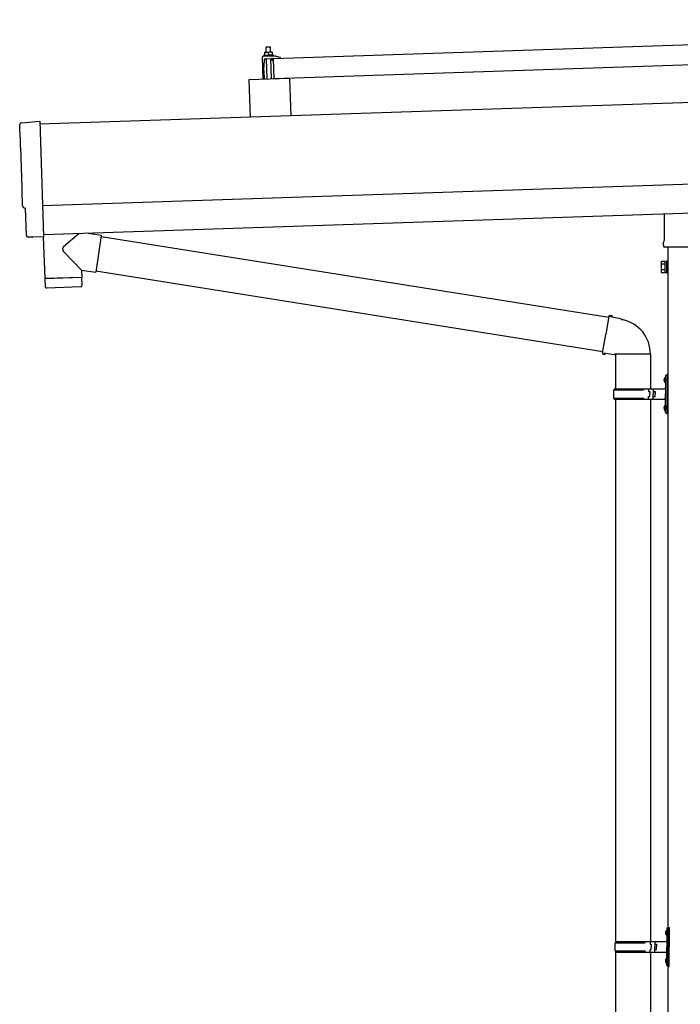
# Model space of a CAD drawing. Units: millimetres. Extents: x 0 to 25230, y 0 to 17820.
# Drawn here: x 8680 to 9815, y 4979 to 6671 of the extents above; entities that cross this region are included whole.
import ezdxf

# ---------------------------------------------------------------- set-up
doc = ezdxf.new("R2010")
doc.units = ezdxf.units.MM
doc.layers.add('YKK_13', color=4, linetype='Continuous', lineweight=30)
doc.layers.add('YKK_A1', color=4, linetype='Continuous', lineweight=30)

msp = doc.modelspace()

# ---------------------------------------------------------------- linework, layer by layer
at = {"layer": 'YKK_13'}
for p, q in [((9115.7, 6604.2), (10249.1, 6642)), ((9100.3, 6615.2), (9103.6, 6615.3)), ((9100.3, 6615.2), (9100.3, 6615.1)), ((9100.3, 6615.2), (9100.3, 6615.2)), ((9100.3, 6615.2), (9100.3, 6615.2)), ((9100.3, 6615.2), (9100.3, 6615.2)), ((9100.3, 6615.2), (9100.3, 6615.2)), ((9100.3, 6615.2), (9100.3, 6615.2)), ((9100.3, 6615.2), (9100.3, 6615.2)), ((9100.3, 6615.2), (9100.3, 6615.2)), ((9100.3, 6615.2), (9100.3, 6615.2)), ((9100.3, 6615.2), (9100.3, 6615.2)), ((9100.3, 6615.2), (9100.3, 6615.2)), ((9100.3, 6615.2), (9100.3, 6615.2)), ((9100.3, 6615.2), (9100.3, 6615.2)), ((9100.3, 6615.2), (9100.3, 6615.2)), ((9100.3, 6615.2), (9100.3, 6615.2)), ((9100.3, 6615.2), (9100.3, 6615.2)), ((9100.3, 6615.2), (9100.3, 6615.2)), ((9100.3, 6615.2), (9100.3, 6615.2)), ((9100.3, 6615.1), (9100.3, 6615)), ((9100.3, 6615.1), (9100.3, 6615.1)), ((9100.3, 6615.1), (9100.3, 6615.1)), ((9100.3, 6615.1), (9100.3, 6615.1)), ((9100.3, 6615.1), (9100.3, 6615.1)), ((9100.3, 6615.1), (9100.3, 6615.1)), ((9100.3, 6615), (9100.3, 6615)), ((9100.3, 6615), (9100.3, 6615)), ((9100.3, 6615), (9100.3, 6615)), ((9101.4, 6615), (9101.5, 6615)), ((9101.5, 6615), (9101.6, 6615.1)), ((9101.6, 6615.1), (9101.7, 6615.1)), ((9101.7, 6615.1), (9101.8, 6615.1)), ((9101.8, 6615.1), (9101.9, 6615.1)), ((9101.9, 6615.1), (9102, 6615.2)), ((9102, 6615.2), (9102.1, 6615.2)), ((9102.1, 6615.2), (9102.2, 6615.2)), ((9102.2, 6615.2), (9102.3, 6615.2)), ((9102.3, 6615.2), (9102.5, 6615.2)), ((9103.5, 6624.3), (9102.5, 6623.3)), ((9110.5, 6623.6), (9102.5, 6623.3)), ((9102.5, 6623.3), (9102.8, 6615.3)), ((9102.5, 6615.2), (9102.6, 6615.2)), ((9102.6, 6615.2), (9102.7, 6615.2)), ((9102.7, 6615.2), (9102.8, 6615.3)), ((9102.8, 6615.3), (9102.9, 6615.3)), ((9102.9, 6615.3), (9103, 6615.3)), ((9102.9, 6615.3), (9102.9, 6615.3)), ((9103, 6615.3), (9103.1, 6615.3)), ((9103.1, 6615.3), (9103.2, 6615.3)), ((9103.2, 6615.3), (9103.3, 6615.3)), ((9103.2, 6615.3), (9103.2, 6615.3)), ((9103.3, 6615.3), (9103.6, 6615.3)), ((9103.5, 6624.3), (9109.5, 6624.5)), ((9103.6, 6615.3), (9110.1, 6615.5)), ((9103.6, 6615.3), (9103.7, 6615.3)), ((9103.6, 6615.3), (9103.6, 6615.3)), ((9103.6, 6615.3), (9103.6, 6615.3)), ((9103.6, 6615.3), (9103.6, 6615.3)), ((9103.6, 6615.3), (9103.6, 6615.3)), ((9103.7, 6615.3), (9103.8, 6615.3)), ((9103.7, 6615.3), (9103.7, 6615.3)), ((9103.7, 6615.3), (9103.7, 6615.3)), ((9103.8, 6615.3), (9103.9, 6615.3)), ((9103.8, 6615.3), (9103.8, 6615.3)), ((9103.9, 6615.3), (9104, 6615.3)), ((9103.9, 6615.3), (9103.9, 6615.3)), ((9104, 6615.3), (9104.1, 6615.3)), ((9104.1, 6615.3), (9104.2, 6615.3)), ((9104.1, 6615.3), (9104.1, 6615.3)), ((9104.2, 6615.3), (9104.3, 6615.3)), ((9104.3, 6615.3), (9104.4, 6615.3)), ((9104.4, 6615.3), (9104.5, 6615.3)), ((9104.5, 6615.3), (9104.6, 6615.3)), ((9104.6, 6615.3), (9104.7, 6615.3)), ((9104.7, 6615.3), (9104.8, 6615.3)), ((9104.8, 6615.3), (9104.9, 6615.3)), ((9104.9, 6615.3), (9105, 6615.3)), ((9105, 6615.3), (9105.1, 6615.3)), ((9105.1, 6615.3), (9105.2, 6615.2)), ((9105.2, 6615.2), (9105.3, 6615.2)), ((9105.3, 6615.2), (9105.4, 6615.2)), ((9105.4, 6615.2), (9105.5, 6615.2)), ((9105.5, 6615.2), (9105.6, 6615.2)), ((9105.6, 6615.2), (9105.7, 6615.1)), ((9105.7, 6615.1), (9105.8, 6615.1)), ((9105.8, 6615.1), (9105.9, 6615.1)), ((9105.9, 6615.1), (9106, 6615.1)), ((9106, 6615.1), (9106.1, 6615)), ((9106.1, 6615), (9106.2, 6615)), ((9106.2, 6615), (9106.3, 6615)), ((9106.3, 6615), (9106.3, 6615)), ((9107.2, 6615), (9107.3, 6615)), ((9107.3, 6615), (9107.4, 6615.1)), ((9107.3, 6615), (9107.3, 6615)), ((9107.4, 6615.1), (9107.5, 6615.1)), ((9107.5, 6615.1), (9107.6, 6615.1)), ((9107.6, 6615.1), (9107.7, 6615.1)), ((9107.7, 6615.1), (9107.8, 6615.2)), ((9107.8, 6615.2), (9107.9, 6615.2)), ((9107.9, 6615.2), (9108, 6615.2)), ((9108, 6615.2), (9108.1, 6615.3)), ((9108.1, 6615.3), (9108.2, 6615.3)), ((9108.2, 6615.3), (9108.3, 6615.3)), ((9108.3, 6615.3), (9108.4, 6615.4)), ((9108.4, 6615.4), (9108.5, 6615.4)), ((9108.5, 6615.4), (9108.6, 6615.4)), ((9108.6, 6615.4), (9108.7, 6615.4)), ((9108.7, 6615.4), (9108.8, 6615.4)), ((9108.8, 6615.4), (9109, 6615.4)), ((9109, 6615.4), (9109.1, 6615.5)), ((9109.1, 6615.5), (9109.2, 6615.5)), ((9109.2, 6615.5), (9109.3, 6615.5)), ((9109.3, 6615.5), (9109.4, 6615.5)), ((9109.4, 6615.5), (9109.5, 6615.5)), ((9109.4, 6615.5), (9109.4, 6615.5)), ((9109.5, 6624.5), (9110.5, 6623.6)), ((9109.5, 6615.5), (9109.6, 6615.5)), ((9109.6, 6615.5), (9109.7, 6615.5)), ((9109.7, 6615.5), (9109.8, 6615.5)), ((9109.7, 6615.5), (9109.7, 6615.5)), ((9109.8, 6615.5), (9110.1, 6615.5)), ((9110.1, 6615.5), (9113.3, 6615.6)), ((9110.1, 6615.5), (9110.2, 6615.5)), ((9110.1, 6615.5), (9110.1, 6615.5)), ((9110.1, 6615.5), (9110.1, 6615.5)), ((9110.1, 6615.5), (9110.1, 6615.5)), ((9110.1, 6615.5), (9110.1, 6615.5)), ((9110.2, 6615.5), (9110.3, 6615.5)), ((9110.2, 6615.5), (9110.2, 6615.5)), ((9110.2, 6615.5), (9110.2, 6615.5)), ((9110.3, 6615.5), (9110.4, 6615.5)), ((9110.3, 6615.5), (9110.3, 6615.5)), ((9110.4, 6615.5), (9110.5, 6615.5)), ((9110.4, 6615.5), (9110.4, 6615.5)), ((9110.8, 6615.6), (9110.5, 6623.6)), ((9110.5, 6615.5), (9110.6, 6615.5)), ((9110.6, 6615.5), (9110.7, 6615.5)), ((9110.6, 6615.5), (9110.6, 6615.5)), ((9110.7, 6615.5), (9110.8, 6615.5)), ((9110.8, 6615.5), (9110.9, 6615.5)), ((9110.9, 6615.5), (9111, 6615.5)), ((9111, 6615.5), (9111.1, 6615.5)), ((9111.1, 6615.5), (9111.2, 6615.5)), ((9111.2, 6615.5), (9111.3, 6615.5)), ((9111.3, 6615.5), (9111.4, 6615.5)), ((9111.4, 6615.5), (9111.5, 6615.5)), ((9111.5, 6615.5), (9111.6, 6615.5)), ((9111.6, 6615.5), (9111.7, 6615.5)), ((9111.7, 6615.5), (9111.8, 6615.4)), ((9111.8, 6615.4), (9111.9, 6615.4)), ((9111.9, 6615.4), (9112, 6615.4)), ((9112, 6615.4), (9112.1, 6615.4)), ((9112.1, 6615.4), (9112.2, 6615.4)), ((9112.2, 6615.4), (9112.3, 6615.3)), ((9112.3, 6615.3), (9112.4, 6615.3)), ((9112.4, 6615.3), (9112.5, 6615.3)), ((9112.5, 6615.3), (9112.6, 6615.3)), ((9112.6, 6615.3), (9112.7, 6615.2)), ((9112.7, 6615.2), (9112.8, 6615.2)), ((9112.8, 6615.2), (9112.9, 6615.2)), ((9112.8, 6615.2), (9112.8, 6615.2)), ((9112.9, 6615.2), (9113, 6615.2)), ((9113, 6615.2), (9113.1, 6615.1)), ((9113, 6615.2), (9113, 6615.2)), ((9113.1, 6615.1), (9113.3, 6615.1)), ((9113.3, 6615.6), (9113.3, 6615.6)), ((9113.3, 6615.6), (9113.3, 6615.6)), ((9113.3, 6615.6), (9113.3, 6615.6)), ((9113.3, 6615.6), (9113.3, 6615.6)), ((9113.3, 6615.6), (9113.3, 6615.6)), ((9113.3, 6615.6), (9113.3, 6615.6)), ((9113.3, 6615.6), (9113.3, 6615.6)), ((9113.3, 6615.6), (9113.3, 6615.6)), ((9113.3, 6615.6), (9113.3, 6615.6)), ((9113.3, 6615.6), (9113.3, 6615.6)), ((9113.3, 6615.6), (9113.3, 6615.6)), ((9113.3, 6615.6), (9113.3, 6615.6)), ((9113.3, 6615.6), (9113.3, 6615.6)), ((9113.3, 6615.6), (9113.3, 6615.6)), ((9113.3, 6615.6), (9113.3, 6615.6)), ((9113.3, 6615.6), (9113.3, 6615.6)), ((9113.3, 6615.6), (9113.3, 6615.6)), ((9113.3, 6615.6), (9113.3, 6615.6)), ((9113.3, 6615.6), (9113.3, 6615.6)), ((9113.3, 6615.5), (9113.3, 6615.6)), ((9113.3, 6615.5), (9113.3, 6615.5)), ((9113.3, 6615.5), (9113.3, 6615.5)), ((9113.3, 6615.5), (9113.3, 6615.5)), ((9113.3, 6615.5), (9113.3, 6615.5)), ((9113.3, 6615.5), (9113.3, 6615.5)), ((9113.3, 6615.4), (9113.3, 6615.5)), ((9113.3, 6615.4), (9113.3, 6615.4)), ((9113.3, 6615.4), (9113.3, 6615.4)), ((9113.3, 6615.4), (9113.3, 6615.4)), ((9113.3, 6615.3), (9113.3, 6615.4)), ((9113.3, 6615.3), (9113.3, 6615.3)), ((9113.3, 6615.3), (9113.3, 6615.3)), ((9113.3, 6615.3), (9113.3, 6615.3)), ((9113.3, 6615.2), (9113.3, 6615.3)), ((9113.3, 6615.2), (9113.3, 6615.2)), ((9113.3, 6615.2), (9113.3, 6615.2)), ((9113.3, 6615.2), (9113.3, 6615.2)), ((9113.3, 6615.2), (9113.3, 6615.2)), ((9113.3, 6615.2), (9113.3, 6615.2)), ((9113.3, 6615.1), (9113.3, 6615.2)), ((9113.3, 6615.1), (9113.3, 6615.1)), ((9113.3, 6615.1), (9113.3, 6615.1)), ((9113.3, 6615.1), (9113.5, 6610.1)), ((9096.3, 6606.6), (9097.6, 6568.6)), ((9118, 6608.3), (9097.3, 6607.6)), ((9100.5, 6610), (9098.5, 6609.2)), ((9115.5, 6609.7), (9098.5, 6609.2)), ((9098.5, 6609.2), (9098.6, 6607.7)), ((9115.6, 6608.2), (9098.6, 6607.7)), ((9099.4, 6583.7), (9100.3, 6602.3)), ((9100.3, 6615), (9100.3, 6614.9)), ((9100.3, 6615), (9100.3, 6615)), ((9100.3, 6614.9), (9100.3, 6614.8)), ((9100.3, 6614.9), (9100.3, 6614.9)), ((9100.3, 6614.9), (9100.3, 6614.9)), ((9100.3, 6614.9), (9100.3, 6614.9)), ((9100.3, 6614.8), (9100.3, 6614.7)), ((9100.3, 6614.8), (9100.3, 6614.8)), ((9100.3, 6614.8), (9100.3, 6614.8)), ((9100.3, 6614.8), (9100.3, 6614.8)), ((9100.3, 6614.8), (9100.3, 6614.8)), ((9100.3, 6614.7), (9100.3, 6614.6)), ((9100.3, 6614.7), (9100.3, 6614.7)), ((9100.3, 6614.7), (9100.3, 6614.7)), ((9100.3, 6614.7), (9100.3, 6614.7)), ((9100.3, 6614.6), (9100.6, 6614.7)), ((9100.3, 6614.6), (9100.5, 6609.6)), ((9100.5, 6609.6), (9100.7, 6609.7)), ((9100.6, 6614.7), (9100.7, 6614.8)), ((9100.6, 6614.7), (9100.6, 6614.7)), ((9100.7, 6614.8), (9100.8, 6614.8)), ((9100.7, 6609.7), (9100.8, 6609.7)), ((9100.8, 6614.8), (9100.9, 6614.8)), ((9100.8, 6614.8), (9100.8, 6614.8)), ((9100.8, 6609.7), (9100.9, 6609.7)), ((9100.8, 6609.7), (9100.8, 6609.7)), ((9100.9, 6614.8), (9101, 6614.9)), ((9100.9, 6609.7), (9101, 6609.8)), ((9100.9, 6609.7), (9100.9, 6609.7)), ((9101, 6614.9), (9101.1, 6614.9)), ((9101, 6609.8), (9101.1, 6609.8)), ((9101.1, 6614.9), (9101.2, 6614.9)), ((9101.1, 6609.8), (9101.2, 6609.8)), ((9101.1, 6609.8), (9101.1, 6609.8)), ((9101.2, 6614.9), (9101.3, 6615)), ((9101.2, 6609.8), (9101.3, 6609.8)), ((9101.3, 6615), (9101.4, 6615)), ((9101.3, 6609.8), (9101.4, 6609.8)), ((9101.4, 6609.9), (9101.5, 6609.9)), ((9101.4, 6609.8), (9101.4, 6609.9)), ((9101.5, 6609.9), (9101.6, 6609.9)), ((9101.6, 6609.9), (9101.7, 6609.9)), ((9101.7, 6609.9), (9101.9, 6610)), ((9101.8, 6603.8), (9112.4, 6604.1)), ((9101.9, 6610), (9102, 6610)), ((9102, 6610), (9102.1, 6610)), ((9102.1, 6610), (9102.2, 6610)), ((9102.2, 6610), (9102.3, 6610)), ((9102.3, 6610), (9102.5, 6610.1)), ((9102.5, 6610.1), (9102.6, 6610.1)), ((9102.6, 6610.1), (9102.7, 6610.1)), ((9102.7, 6610.1), (9102.9, 6610.1)), ((9102.9, 6610.1), (9103, 6610.1)), ((9103, 6610.1), (9103.1, 6610.1)), ((9103.1, 6610.1), (9103.3, 6610.1)), ((9103.2, 6603.8), (9104.4, 6568.8)), ((9103.3, 6610.1), (9103.4, 6610.1)), ((9103.4, 6610.1), (9103.5, 6610.2)), ((9103.5, 6610.2), (9103.7, 6610.2)), ((9103.7, 6610.2), (9103.8, 6610.2)), ((9103.8, 6610.2), (9103.9, 6610.2)), ((9103.9, 6610.2), (9104.1, 6610.2)), ((9104.1, 6610.2), (9104.2, 6610.2)), ((9104.2, 6610.2), (9104.3, 6610.2)), ((9104.3, 6610.2), (9104.5, 6610.2)), ((9104.5, 6610.2), (9104.6, 6610.2)), ((9104.6, 6610.2), (9104.7, 6610.2)), ((9104.7, 6610.2), (9104.9, 6610.1)), ((9104.9, 6610.1), (9105, 6610.1)), ((9105, 6610.1), (9105.1, 6610.1)), ((9105.1, 6610.1), (9105.3, 6610.1)), ((9105.3, 6610.1), (9105.4, 6610.1)), ((9105.4, 6610.1), (9105.5, 6610.1)), ((9105.5, 6610.1), (9105.6, 6610.1)), ((9105.6, 6610.1), (9105.7, 6610.1)), ((9105.7, 6610.1), (9105.8, 6610.1)), ((9105.8, 6610.1), (9105.9, 6610)), ((9105.9, 6610), (9106, 6610)), ((9106, 6610), (9106.1, 6610)), ((9106.1, 6610), (9106.2, 6610)), ((9106.2, 6610), (9106.3, 6610)), ((9106.3, 6615), (9106.4, 6615)), ((9106.3, 6610), (9106.4, 6610)), ((9106.4, 6615), (9106.5, 6614.9)), ((9106.4, 6610), (9106.5, 6609.9)), ((9106.4, 6610), (9106.4, 6610)), ((9106.5, 6614.9), (9106.6, 6614.9)), ((9106.5, 6614.9), (9106.5, 6614.9)), ((9106.5, 6609.9), (9106.6, 6609.9)), ((9106.6, 6614.9), (9106.8, 6614.9)), ((9106.6, 6609.9), (9106.7, 6609.9)), ((9106.6, 6609.9), (9106.6, 6609.9)), ((9106.7, 6609.9), (9106.8, 6609.9)), ((9106.7, 6609.9), (9106.7, 6609.9)), ((9106.8, 6614.9), (9107.1, 6614.9)), ((9106.8, 6614.9), (9107, 6609.8)), ((9106.8, 6609.9), (9107, 6609.8)), ((9106.8, 6609.9), (9106.8, 6609.9)), ((9107, 6609.8), (9107.2, 6609.9)), ((9107.1, 6615), (9107.2, 6615)), ((9107.1, 6614.9), (9107.1, 6615)), ((9107.2, 6609.9), (9107.3, 6609.9)), ((9107.3, 6609.9), (9107.4, 6609.9)), ((9107.3, 6609.9), (9107.3, 6609.9)), ((9107.4, 6610), (9107.5, 6610)), ((9107.4, 6609.9), (9107.4, 6610)), ((9107.5, 6610), (9107.6, 6610)), ((9107.5, 6610), (9107.5, 6610)), ((9107.6, 6610), (9107.7, 6610)), ((9107.7, 6610), (9107.8, 6610)), ((9107.8, 6610), (9107.9, 6610.1)), ((9107.9, 6610.1), (9108, 6610.1)), ((9107.9, 6610.1), (9107.9, 6610.1)), ((9108, 6610.1), (9108.1, 6610.1)), ((9108.1, 6610.1), (9108.2, 6610.2)), ((9108.2, 6610.2), (9108.3, 6610.2)), ((9108.3, 6610.2), (9108.5, 6610.2)), ((9108.5, 6610.2), (9108.6, 6610.2)), ((9108.6, 6610.2), (9108.7, 6610.2)), ((9108.7, 6610.2), (9108.8, 6610.2)), ((9108.8, 6610.2), (9109, 6610.3)), ((9109, 6610.3), (9109.1, 6610.3)), ((9109.1, 6610.3), (9109.2, 6610.3)), ((9109.2, 6610.3), (9109.4, 6610.3)), ((9109.4, 6610.3), (9109.5, 6610.3)), ((9109.5, 6610.3), (9109.6, 6610.3)), ((9109.6, 6610.3), (9109.8, 6610.4)), ((9109.8, 6610.4), (9109.9, 6610.4)), ((9109.9, 6610.4), (9110, 6610.4)), ((9110, 6610.4), (9110.2, 6610.4)), ((9110.2, 6610.4), (9110.3, 6610.4)), ((9110.3, 6610.4), (9110.4, 6610.4)), ((9110.4, 6610.4), (9110.6, 6610.4)), ((9110.6, 6610.4), (9110.7, 6610.4)), ((9110.7, 6610.4), (9110.8, 6610.4)), ((9110.8, 6610.4), (9111, 6610.4)), ((9111, 6610.4), (9111.1, 6610.4)), ((9111.1, 6610.4), (9111.2, 6610.4)), ((9111.2, 6610.4), (9111.4, 6610.4)), ((9112.4, 6569.1), (9111.2, 6604.1)), ((9111.4, 6610.4), (9111.5, 6610.4)), ((9111.5, 6610.4), (9111.6, 6610.3)), ((9111.6, 6610.3), (9111.7, 6610.3)), ((9111.7, 6610.3), (9111.9, 6610.3)), ((9111.9, 6610.3), (9112, 6610.3)), ((9112, 6610.3), (9112.1, 6610.3)), ((9112.1, 6610.3), (9112.2, 6610.3)), ((9112.2, 6610.3), (9112.3, 6610.3)), ((9112.3, 6610.3), (9112.4, 6610.3)), ((9112.4, 6610.3), (9112.5, 6610.2)), ((9112.5, 6610.2), (9112.6, 6610.2)), ((9112.6, 6610.2), (9112.7, 6610.2)), ((9112.7, 6610.2), (9112.8, 6610.2)), ((9112.7, 6603.8), (9112.8, 6601.4)), ((9112.8, 6610.2), (9112.9, 6610.2)), ((9112.8, 6610.2), (9112.8, 6610.2)), ((9112.9, 6610.2), (9113, 6610.2)), ((9113, 6610.2), (9113.1, 6610.1)), ((9113.1, 6610.1), (9113.2, 6610.1)), ((9113.1, 6610.1), (9113.1, 6610.1)), ((9113.1, 6601.1), (9113.4, 6601.1)), ((9113.2, 6610.1), (9113.3, 6610.1)), ((9113.2, 6610.1), (9113.2, 6610.1)), ((9113.3, 6610.1), (9113.5, 6610.1)), ((9113.3, 6610.1), (9113.3, 6610.1)), ((9115.5, 6609.7), (9113.5, 6610.5)), ((9113.8, 6601.6), (9114.1, 6603.8)), ((9114.6, 6604.2), (9127.2, 6604.6)), ((9115.6, 6608.2), (9115.5, 6609.7)), ((9116.9, 6569.2), (9115.7, 6604.2)), ((10250.2, 6607), (9116.9, 6569.2)), ((9127.3, 6606.2), (9121, 6607.9)), ((9127.7, 6605.1), (9127.6, 6605.8)), ((9099.4, 6583.7), (9099.9, 6568.7)), ((9143.3, 6570.1), (9073.4, 6567.8)), ((9073.4, 6567.8), (9075.5, 6503.4)), ((9143.3, 6570.1), (9145.5, 6505.8)), ((8682.5, 6493.8), (8714, 6496.5)), ((8714, 6496.5), (8720.6, 6298.8)), ((8689.5, 6347.2), (8688.9, 6347.2)), ((8691.1, 6300.2), (8689.5, 6347.2)), ((9787.5, 6292.1), (9787.5, 6336.5)), ((8701, 6297.1), (8694, 6297.3)), ((8701.7, 6297.4), (8702.3, 6298.1)), ((8702.3, 6298.1), (8720.6, 6297.8)), ((8720.2, 6297.8), (8722.6, 6226.6)), ((8720.6, 6298.8), (8720.6, 6297.8)), ((8781.9, 6303.6), (8754.7, 6280.6)), ((8819.6, 6300.3), (8793.7, 6304)), ((8819.6, 6300.3), (8810.6, 6237.3)), ((8819.8, 6298.4), (9691.9, 6159.6)), ((9785.8, 6283.3), (9785.8, 6288.8)), ((9923.7, 6279.8), (9787.8, 6279.8)), ((8786.1, 6240.7), (8754.6, 6273.3)), ((9781.8, 6254.3), (9782.5, 6255.6)), ((9781.8, 6254.3), (9781.8, 6237.3)), ((9788.8, 6255.6), (9782.5, 6255.6)), ((9788.8, 6250.7), (9782.5, 6250.7)), ((9788.8, 6236), (9788.8, 6255.6)), ((9788.8, 6236.6), (9788.8, 6255)), ((9788.8, 6255), (9791.3, 6255)), ((9791.3, 6235.3), (9791.3, 6256.3)), ((9791.3, 6256.3), (9793.3, 6256.3)), ((9793.3, 6256.3), (9793.3, 6235.3)), ((8722.6, 6226.6), (8786.5, 6228.7)), ((8786.6, 6227.7), (8722.6, 6225.6)), ((8727.1, 6226.7), (8727.1, 6225.7)), ((8782, 6228.6), (8782, 6227.6)), ((8786.1, 6240.7), (8810.6, 6237.3)), ((8786.1, 6240.7), (8786.5, 6228.7)), ((8786.8, 6214.7), (8786.6, 6227.7)), ((8810.4, 6239.2), (9681.5, 6100.5)), ((9781.8, 6237.3), (9782.5, 6236)), ((9788.8, 6240.9), (9782.5, 6240.9)), ((9788.8, 6236), (9782.5, 6236)), ((9791.3, 6236.6), (9788.8, 6236.6)), ((9793.3, 6235.3), (9791.3, 6235.3)), ((8722.6, 6225.6), (8723.3, 6212.6)), ((8783.9, 6211.6), (8726.4, 6209.7)), ((9692.2, 6161.4), (9686.7, 6130)), ((9692.2, 6161.4), (9693.4, 6163.4)), ((9692.2, 6161.4), (9697.4, 6160.4)), ((9693.4, 6163.4), (9696.9, 6162.7)), ((9696.9, 6162.7), (9697.4, 6160.4)), ((9697.4, 6160.4), (9711.9, 6157.6)), ((9711.9, 6157.6), (9713.6, 6155.9)), ((9713.6, 6155.9), (9715.7, 6155.5)), ((9681.2, 6098.7), (9686.7, 6130)), ((9681.2, 6098.7), (9681.6, 6096.4)), ((9681.2, 6098.7), (9686.3, 6097.8)), ((9681.6, 6096.4), (9685.1, 6095.8)), ((9685.1, 6095.8), (9686.3, 6097.8)), ((9686.3, 6097.8), (9700.9, 6095.5)), ((9700.9, 6095.5), (9703.1, 6096.5)), ((9763.4, 6096.1), (9702.2, 6096.1)), ((9703.3, 6096.1), (9703.3, 6036.8)), ((9763.3, 6096.1), (9763.3, 6036.8)), ((9789.3, 6059.8), (9792.3, 6061.3)), ((9789.3, 6059.8), (9789.3, 6027.8)), ((9792.3, 6061.3), (9792.3, 6027.8)), ((9792.3, 6061.3), (9793.3, 6061.3)), ((9793.3, 6061.3), (9793.3, 6027.8)), ((9787, 6054), (9789, 6053)), ((9787, 6049.7), (9789, 6050.7)), ((9788.3, 6056), (9788.9, 6056)), ((9788.3, 6056), (9788.3, 6047.7)), ((9788.3, 6047.7), (9788.9, 6047.7)), ((9788.9, 6056), (9788.9, 6047.7)), ((9788.9, 6056), (9789.3, 6055.6)), ((9788.9, 6047.7), (9789.3, 6048.1)), ((9789, 6053), (9789.6, 6051.8)), ((9789, 6050.7), (9789.6, 6051.8)), ((9789.3, 6055.6), (9789.3, 6048.1)), ((9700.3, 6034.8), (9750.6, 6034.8)), ((9701.3, 6036.8), (9787.3, 6036.8)), ((9701.3, 6036.8), (9701.3, 6034.8)), ((9760.3, 6036.8), (9760.3, 6032.3)), ((9760.3, 6032.3), (9762.3, 6032.3)), ((9760.3, 6018.8), (9760.3, 6023.3)), ((9760.3, 6023.3), (9762.3, 6023.3)), ((9762.3, 6032.3), (9762.3, 6027.8)), ((9762.3, 6023.3), (9762.3, 6027.8)), ((9768.3, 6036.8), (9768.3, 6027.8)), ((9768.3, 6032.3), (9771.3, 6032.3)), ((9768.3, 6018.8), (9768.3, 6027.8)), ((9768.3, 6023.3), (9771.3, 6023.3)), ((9771.3, 6032.3), (9771.3, 6027.8)), ((9771.3, 6023.3), (9771.3, 6027.8)), ((9789.3, 5995.8), (9789.3, 6027.8)), ((9792.3, 5994.3), (9792.3, 6027.8)), ((9793.3, 5994.3), (9793.3, 6027.8)), ((9700.3, 6020.8), (9750.6, 6020.8)), ((9701.3, 6018.8), (9701.3, 6020.8)), ((9701.3, 6018.8), (9787.3, 6018.8)), ((9703.3, 6018.8), (9703.3, 5086.8)), ((9763.3, 6018.8), (9763.3, 5086.8)), ((9787, 6006), (9789, 6005)), ((9788.3, 6008), (9788.9, 6008)), ((9788.3, 6008), (9788.3, 5999.7)), ((9788.9, 6008), (9788.9, 5999.7)), ((9788.9, 6008), (9789.3, 6007.6)), ((9789.3, 6007.6), (9789.3, 6000.1)), ((9787, 6001.7), (9789, 6002.7)), ((9788.3, 5999.7), (9788.9, 5999.7)), ((9788.9, 5999.7), (9789.3, 6000.1)), ((9789, 6005), (9789.6, 6003.8)), ((9789, 6002.7), (9789.6, 6003.8)), ((9789.3, 5995.8), (9792.3, 5994.3)), ((9792.3, 5994.3), (9793.3, 5994.3)), ((9791.8, 5109.8), (9794.8, 5111.3)), ((9791.8, 5109.8), (9791.8, 5077.8)), ((9794.8, 5111.3), (9794.8, 5077.8)), ((9794.8, 5111.3), (9795.8, 5111.3)), ((9795.8, 5111.3), (9795.8, 5077.8)), ((9789.5, 5104), (9791.5, 5103)), ((9789.5, 5099.7), (9791.5, 5100.7)), ((9790.8, 5106), (9791.4, 5106)), ((9790.8, 5106), (9790.8, 5097.7)), ((9790.8, 5097.7), (9791.4, 5097.7)), ((9791.4, 5106), (9791.4, 5097.7)), ((9791.4, 5106), (9791.8, 5105.6)), ((9791.4, 5097.7), (9791.8, 5098.1)), ((9791.5, 5103), (9792.1, 5101.8)), ((9791.5, 5100.7), (9792.1, 5101.8)), ((9791.8, 5105.6), (9791.8, 5098.1)), ((9702.8, 5084.8), (9753.1, 5084.8)), ((9703.8, 5086.8), (9789.8, 5086.8)), ((9703.8, 5086.8), (9703.8, 5084.8)), ((9762.8, 5086.8), (9762.8, 5082.3)), ((9762.8, 5082.3), (9764.8, 5082.3)), ((9764.8, 5082.3), (9764.8, 5077.8)), ((9764.8, 5073.3), (9764.8, 5077.8)), ((9770.8, 5086.8), (9770.8, 5077.8)), ((9770.8, 5082.3), (9773.8, 5082.3)), ((9770.8, 5068.8), (9770.8, 5077.8)), ((9773.8, 5082.3), (9773.8, 5077.8)), ((9773.8, 5073.3), (9773.8, 5077.8)), ((9791.8, 5045.8), (9791.8, 5077.8)), ((9794.8, 5044.3), (9794.8, 5077.8)), ((9795.8, 5044.3), (9795.8, 5077.8)), ((9702.8, 5070.8), (9753.1, 5070.8)), ((9703.3, 5068.8), (9703.3, 4136.8)), ((9703.8, 5068.8), (9703.8, 5070.8)), ((9703.8, 5068.8), (9789.8, 5068.8)), ((9762.8, 5068.8), (9762.8, 5073.3)), ((9762.8, 5073.3), (9764.8, 5073.3)), ((9763.3, 5068.8), (9763.3, 4136.8)), ((9770.8, 5073.3), (9773.8, 5073.3)), ((9789.5, 5056), (9791.5, 5055)), ((9789.5, 5051.7), (9791.5, 5052.7)), ((9790.8, 5058), (9791.4, 5058)), ((9790.8, 5058), (9790.8, 5049.7)), ((9790.8, 5049.7), (9791.4, 5049.7)), ((9791.4, 5058), (9791.4, 5049.7)), ((9791.4, 5058), (9791.8, 5057.6)), ((9791.4, 5049.7), (9791.8, 5050.1)), ((9791.5, 5055), (9792.1, 5053.8)), ((9791.5, 5052.7), (9792.1, 5053.8)), ((9791.8, 5057.6), (9791.8, 5050.1)), ((9791.8, 5045.8), (9794.8, 5044.3)), ((9794.8, 5044.3), (9795.8, 5044.3))]:
    msp.add_line(p, q, dxfattribs=at)
for centre, radius, start, end in [((9097.3, 6606.6), 1, 91.9092, 181.9092), ((9101.8, 6602.3), 1.5, 91.9092, 177.0507), ((9112.4, 6603.8), 0.3, 1.9092, 91.9092), ((9113.1, 6601.4), 0.3, 181.9092, 271.9092), ((9113.3, 6601.6), 0.5, 271.9092, 352.4468), ((9114.6, 6603.7), 0.5, 91.9092, 172.4468), ((9118.4, 6598.3), 10, 74.5551, 91.9092), ((9127.2, 6605.1), 0.5, 271.9092, 1.9092), ((9127.1, 6605.7), 0.5, 1.9092, 74.5551), ((8758.1, 6276.9), 5, 132.5647, 226.8831), ((9789.8, 6288.8), 4, 125.0996, 180), ((9789.8, 6283.3), 4, 180, 194.4775), ((9789.8, 6283.3), 4, 194.4775, 241.045), ((9786.1, 6253.2), 4.34, 145.6158, 214.3842), ((9798, 6245.8), 16.2, 162.412, 197.588), ((9786.1, 6238.5), 4.34, 145.6158, 214.3842), ((8726.3, 6212.7), 3, 182.9092, 271.9575), ((8783.8, 6214.6), 3, 271.9092, 0.9092), ((9703.1, 6096.5), 60.3, 359.6249, 78), ((9792.6, 6051.8), 6, 136.2176, 223.7824), ((9749, 6027.8), 49.3, 171.8288, 180), ((9749, 6027.8), 49.3, 180, 188.1713), ((9750.6, 6036.8), 2, 270, 360), ((9787.3, 6038.8), 2, 270, 360), ((9750.6, 6018.8), 2, 0.0001, 90), ((9792.6, 6003.8), 6, 136.2176, 223.7824), ((9787.3, 6016.8), 2, 0.0001, 90), ((9795.1, 5101.8), 6, 136.2176, 223.7824), ((9751.5, 5077.8), 49.3, 171.8288, 180), ((9751.5, 5077.8), 49.3, 180, 188.1713), ((9753.1, 5086.8), 2, 270, 360), ((9789.8, 5088.8), 2, 270, 360), ((9753.1, 5068.8), 2, 0.0001, 90), ((9789.8, 5066.8), 2, 0.0001, 90), ((9795.1, 5053.8), 6, 136.2176, 223.7824)]:
    msp.add_arc(centre, radius, start, end, dxfattribs=at)
for centre, major_axis, ratio, start_param, end_param in [((8682.7, 6490.9), (-3, -0.1), 0.99863, 4.764749, 6.297982), ((3921.9, 6261.7), (4760.7, 158.7), 0.99863, 6.268693, 6.297982), ((8688.8, 6351.6), (-4.4, -0.15), 0.99863, 6.268693, 7.853982), ((8694.1, 6300.3), (-2.11, -2.14), 0.9974, 5.525231, 7.04114), ((8701, 6298.1), (-0.704, -0.714), 0.9974, 0.757954, 1.570796)]:
    msp.add_ellipse(centre, major_axis=major_axis, ratio=ratio, start_param=start_param, end_param=end_param, dxfattribs=at)
at = {"layer": 'YKK_A1'}
for p, q in [((14097.1, 6670.9), (8714.1, 6491.5)), ((8720.5, 6301.6), (14103.5, 6481)), ((9793.3, 6279.8), (9793.3, 3427.8))]:
    msp.add_line(p, q, dxfattribs=at)
at = {"layer": 'YKK_A1', "ltscale": 25}
msp.add_line((8718.8, 6351.5), (14101.8, 6531), dxfattribs=at)

doc.saveas('drawing.dxf')
